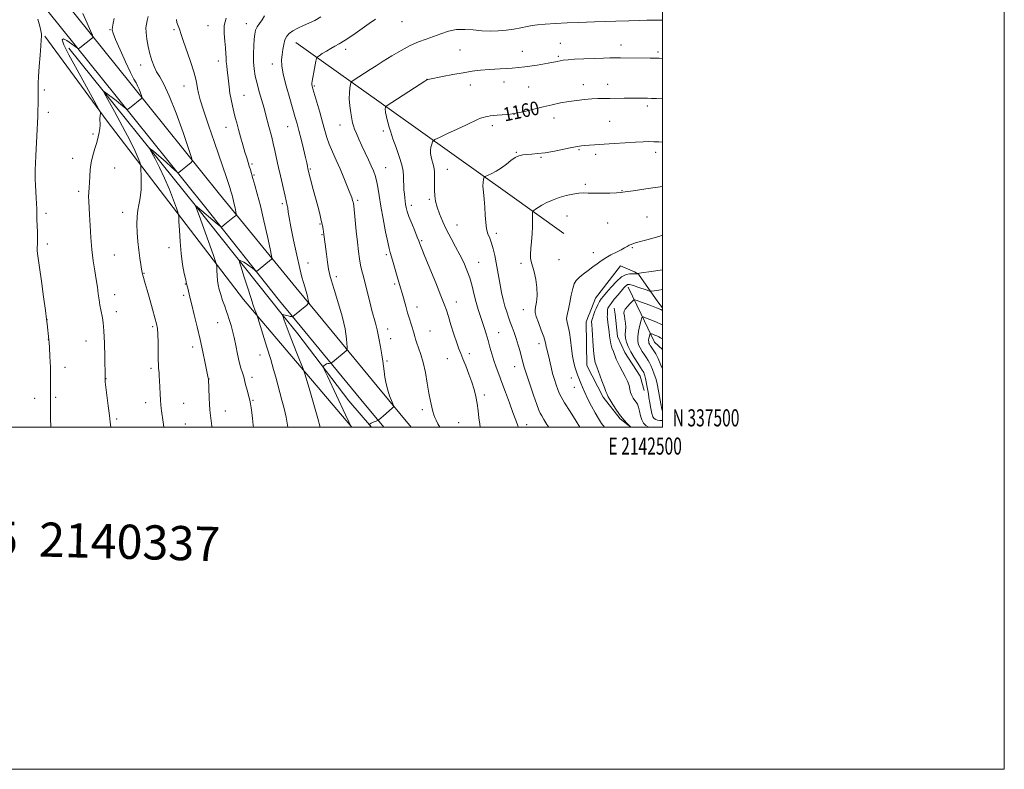
# Model space of a CAD drawing. Extents: x 2139800 to 2142700, y 337300 to 340200.
# Drawn here: x 2142124 to 2142700, y 337300 to 337738 of the extents above; entities that cross this region are included whole.
import ezdxf
from ezdxf.enums import TextEntityAlignment as Align

# ---------------------------------------------------------------- set-up
doc = ezdxf.new("R2010")
doc.units = 0
doc.header["$MEASUREMENT"] = 0
for name, color, linetype, lineweight in [('DTM HARD BREAKLINE', 7, 'Continuous', 0), ('DTM SPOT ELEVATION', 2, 'Continuous', 13), ('GRID LINE', 7, 'Continuous', 0), ('GRID TEXT', 7, 'Continuous', 0), ('INDEX CONTOUR', 41, 'Continuous', 13), ('INDEX CONTOUR LABEL', 244, 'Continuous', 0), ('INTERMEDIATE CONTOUR', 44, 'Continuous', 0), ('TEXT 20', 7, 'Continuous', 0)]:
    doc.layers.add(name, color=color, linetype=linetype, lineweight=lineweight)
doc.styles.add('Style-ITALICS', font='ITALICS.shx')
doc.styles.add('Style-WORKING', font='WORKING.shx')

msp = doc.modelspace()

# ---------------------------------------------------------------- linework, layer by layer
at = {"layer": 'DTM HARD BREAKLINE', "extrusion": (-0.7211413733961326, -0.5981675697187784, 0.3495006124645138), "elevation": -1746400.540425317, "flags": 128}
msp.add_lwpolyline([(1107868.027774251, 652700.5587240605), (1107797.309177422, 652705.1268048913), (1107714.965507987, 652708.8277988961), (1107625.409043111, 652713.0675809149)], dxfattribs=at)
at = {"layer": 'DTM HARD BREAKLINE', "extrusion": (0.5721960482028293, 0.388410347568066, 0.7223081643752337), "elevation": 1357754.368030133, "flags": 128}
msp.add_lwpolyline([(-923859.9473037833, -1416404.10943016), (-923729.0317427336, -1416393.712816529), (-923667.4116290075, -1416390.64733379)], dxfattribs=at)
at = {"layer": 'DTM HARD BREAKLINE', "extrusion": (-0.3838193083861667, -0.3594519256900012, 0.8505745420759515), "elevation": -942591.1181238309, "flags": 128}
msp.add_lwpolyline([(1217783.293840484, 1526892.835437296), (1217902.103664254, 1526882.376270231), (1217982.365243553, 1526874.864686611)], dxfattribs=at)
at = {"layer": 'DTM HARD BREAKLINE', "extrusion": (-0.008951004106665456, -0.0143136944046513, 0.999857488684249), "elevation": -22856.38396768334, "flags": 128}
msp.add_lwpolyline([(2142399.956956048, 337301.7759802347), (2142385.383959088, 337282.9440509757), (2142381.632587521, 337273.4130745636)], dxfattribs=at)
at = {"layer": 'DTM HARD BREAKLINE', "extrusion": (0.03600671453709307, -0.04363361646513428, 0.9983985296575802), "elevation": 63575.55941682121, "flags": 128}
msp.add_lwpolyline([(1867198.143577609, -1101308.298426823), (1867198.143577609, -1101328.803318922)], dxfattribs=at)
at = {"layer": 'DTM HARD BREAKLINE', "extrusion": (0.07816231619411351, -0.1624630341835762, 0.9836139562099746), "elevation": 113747.2569144995, "flags": 128}
msp.add_lwpolyline([(2077015.654093095, -614225.2520860636), (2077015.654093095, -614207.3362578662)], dxfattribs=at)
at = {"layer": 'DTM HARD BREAKLINE', "extrusion": (0.03022806974093577, -0.03570563942553487, 0.9989050861382932), "elevation": 53874.20684472383, "flags": 128}
msp.add_lwpolyline([(1853135.114619383, -1125256.657011706), (1853135.114619383, -1125268.19971936)], dxfattribs=at)
at = {"layer": 'DTM HARD BREAKLINE', "extrusion": (0.03598491980872428, -0.04360135989093893, 0.9984007246401722), "elevation": 63539.76068312972, "flags": 128}
msp.add_lwpolyline([(1867113.147124505, -1101433.445368698), (1867113.147124505, -1101443.704842369)], dxfattribs=at)
at = {"layer": 'DTM HARD BREAKLINE', "extrusion": (0.06751340871594089, -0.08262355257178187, 0.9942913497581946), "elevation": 117898.044539611, "flags": 128}
msp.add_lwpolyline([(1872661.859716237, -1087882.889421143), (1872661.859716237, -1087887.228724082)], dxfattribs=at)
at = {"layer": 'DTM HARD BREAKLINE', "extrusion": (-0.001271831212161929, 0.01093169208548705, 0.999939438442907), "elevation": 2114.165149721515, "flags": 128}
msp.add_lwpolyline([(2142471.628291008, 337566.6991297736), (2142472.048341544, 337563.0889140533)], dxfattribs=at)
at = {"layer": 'DTM HARD BREAKLINE', "extrusion": (0.03049183164663015, -0.03602785980950982, 0.9988854997047361), "elevation": 54330.46047994793, "flags": 128}
msp.add_lwpolyline([(1853299.535964204, -1124975.43775724), (1853299.535964205, -1125061.985950896)], dxfattribs=at)
at = {"layer": 'DTM HARD BREAKLINE', "extrusion": (-0.1034400291567925, -0.1443109285736708, 0.9841110284222239), "elevation": -269160.3207615922, "flags": 128}
msp.add_lwpolyline([(1544521.569363571, 1498436.438649134), (1544535.475619775, 1498432.439869523), (1544582.623001399, 1498417.683809549)], dxfattribs=at)
at = {"layer": 'DTM HARD BREAKLINE', "extrusion": (0.7722028013475345, 0.6337274667759747, 0.04574200962710731), "elevation": 1868255.016939327, "flags": 128}
msp.add_lwpolyline([(-1098103.33300105, -84375.95642567173), (-1098167.867993211, -84379.62026065736), (-1098188.872835473, -84380.20587362637)], dxfattribs=at)
at = {"layer": 'DTM HARD BREAKLINE', "extrusion": (0.7721013404986434, 0.6332803869373692, 0.05306101695834674), "elevation": 1867907.681035954, "flags": 128}
msp.add_lwpolyline([(-1097586.78982728, -98081.73162343154), (-1097641.102166724, -98084.81596843476), (-1097672.32326183, -98085.70321832855)], dxfattribs=at)
at = {"layer": 'DTM HARD BREAKLINE', "extrusion": (-0.2143095970938429, -0.2929794409391606, 0.9317909871749415), "elevation": -556987.4892356691, "flags": 128}
msp.add_lwpolyline([(1529962.787380867, 1432907.274044018), (1529956.464319213, 1432908.152843381), (1529940.572769151, 1432917.271419839)], dxfattribs=at)
at = {"layer": 'DTM HARD BREAKLINE', "extrusion": (0.02380164263541132, -0.027580305336891, 0.9993361839568204), "elevation": 42847.77034148498, "flags": 128}
msp.add_lwpolyline([(1842382.379501024, -1143361.791435873), (1842382.379501024, -1143341.396514814)], dxfattribs=at)
at = {"layer": 'DTM HARD BREAKLINE'}
for points in [[(2142285.67, 337581.79, 1170.68), (2142240.95, 337636.33, 1174.96), (2142189.34, 337700.56, 1178.43), (2142133.32, 337770.44, 1182.4)], [(2142285.58, 337724.88, 1167.2), (2142342.88, 337684.14, 1161.53), (2142409.38, 337636.79, 1157.1), (2142442.3, 337613.23, 1154.64)], [(2142497.27, 337573.25, 1148.81), (2142486.05, 337589.6, 1151.96), (2142483.7, 337590.93, 1152.43), (2142475.48, 337594.38, 1153.31)], [(2142457.16, 337566.03, 1152.74), (2142455.42, 337561.6, 1152.66), (2142455.86, 337536.02, 1152.85), (2142465.38, 337517.64, 1152.41), (2142475.33, 337504.96, 1152.12), (2142481.539, 337500, 1152.008)], [(2142472.32, 337566.03, 1148.93), (2142473.82, 337553.16, 1149.08), (2142478.05, 337543.65, 1149.02), (2142486.94, 337529.91, 1149.02), (2142489.27, 337521.46, 1148.72)]]:
    msp.add_polyline3d(points, dxfattribs=at)
at = {"layer": 'DTM SPOT ELEVATION'}
for p in [(2142234.21, 337734.73, 1172.76), (2142256.58, 337736.03, 1170.66), (2142347.72, 337737.15, 1165.21), (2142176.94, 337732.56, 1178.1), (2142214.35, 337732.46, 1174.26), (2142440.39, 337724.4, 1162.85), (2142475.72, 337723.49, 1162.64), (2142314.79, 337720.93, 1165.53), (2142381.58, 337720.56, 1162.98), (2142418.1, 337719.89, 1162.82), (2142439.17, 337716.94, 1162.23), (2142497.48, 337719.36, 1162.3), (2142194.81, 337711.76, 1176.65), (2142240.39, 337714.11, 1172.54), (2142271.93, 337712.33, 1168.54), (2142220.2, 337699.56, 1174.81), (2142296.46, 337699.49, 1165.83), (2142362.4, 337703.44, 1162.01), (2142387.65, 337700.17, 1161.42), (2142407.37, 337701.86, 1161.35), (2142453.72, 337700.39, 1160.65), (2142468, 337700.44, 1160.66), (2142138.6, 337697.12, 1181.78), (2142255.28, 337694.08, 1171.1), (2142421.78, 337698.99, 1161.07), (2142491.18, 337687.92, 1159.62), (2142140.91, 337684.11, 1181.62), (2142413.22, 337682.88, 1160), (2142311.54, 337676.78, 1164.72), (2142400.64, 337676.37, 1159.58), (2142436.55, 337680.78, 1159.34), (2142469.21, 337678.95, 1158.93), (2142166.92, 337671.56, 1180.25), (2142244.84, 337675.41, 1172.74), (2142280.87, 337675.82, 1168.79), (2142336.78, 337673.26, 1162.4), (2142414.66, 337660.78, 1158.08), (2142451.32, 337662.32, 1157.85), (2142460.96, 337659.61, 1157.61), (2142496.01, 337660.77, 1157.51), (2142155.17, 337657.16, 1180.62), (2142260.06, 337653.84, 1171.75), (2142429.03, 337657.82, 1157.87), (2142179.69, 337651.63, 1179.1), (2142294.06, 337650.97, 1167.85), (2142338.18, 337651.76, 1163.18), (2142374.14, 337650.79, 1159.24), (2142261.22, 337647.42, 1171.82), (2142454.9, 337642.02, 1156.29), (2142158.62, 337637.88, 1180.39), (2142476.44, 337638.27, 1156.06), (2142277.74, 337630.74, 1170.3), (2142321.76, 337632.59, 1165.73), (2142363.77, 337633.31, 1160.25), (2142139.41, 337625.08, 1181.68), (2142184.33, 337625.71, 1178.56), (2142353.21, 337629.84, 1161.55), (2142299.81, 337618.88, 1168.13), (2142444.18, 337623.57, 1155.1), (2142468.09, 337619.47, 1155.08), (2142490.95, 337622.9, 1154.78), (2142379.88, 337618.33, 1159.15), (2142402.98, 337613.29, 1157.57), (2142300.94, 337612.53, 1168.11), (2142359.19, 337609.18, 1161.83), (2142140.19, 337607.12, 1181.69), (2142211.42, 337604.99, 1176.62), (2142459.56, 337602.12, 1154.47), (2142482.36, 337604.94, 1153.86), (2142179.51, 337600.66, 1179.1), (2142292.74, 337596.05, 1169.13), (2142338.5, 337600.87, 1164.3), (2142392.51, 337596.5, 1159.18), (2142417.31, 337595.83, 1156.35), (2142439.57, 337598.01, 1155.07), (2142196.74, 337590, 1177.93), (2142309.39, 337587.96, 1167.58), (2142221.05, 337583.76, 1176.07), (2142343.39, 337583.68, 1164.3), (2142179.6, 337577.55, 1179.4), (2142220.04, 337577.23, 1176.29), (2142379.44, 337573.22, 1161.4), (2142180.67, 337567.6, 1179.49), (2142356.5, 337570.38, 1163.38), (2142418.78, 337568.73, 1156.7), (2142140.07, 337562.98, 1181.99), (2142239.93, 337561.18, 1174.86), (2142201.94, 337558.73, 1178.23), (2142339.26, 337557.45, 1165.35), (2142364.17, 337556.32, 1163.1), (2142140.87, 337551.25, 1182.02), (2142162.8, 337550.39, 1180.76), (2142341.05, 337551.85, 1165.32), (2142404.23, 337555.26, 1159.13), (2142225.23, 337546.94, 1176.51), (2142427.94, 337548.93, 1156.52), (2142264.71, 337542.26, 1172.63), (2142339, 337538.69, 1165.77), (2142374.21, 337540.07, 1162.86), (2142387.16, 337542.94, 1161.54), (2142150.68, 337535.09, 1181.64), (2142200.83, 337534.38, 1178.32), (2142413.56, 337535.36, 1158.68), (2142174.62, 337528.35, 1179.96), (2142234.78, 337528.18, 1175.98), (2142259.94, 337529.22, 1173.58), (2142446.69, 337528.89, 1154.66), (2142448.52, 337523.42, 1154.73), (2142132.92, 337516.93, 1182.42), (2142145.25, 337517.47, 1181.84), (2142260.61, 337515.77, 1173.86), (2142395.84, 337518.91, 1161.62), (2142197.75, 337514.39, 1178.58), (2142220.09, 337513.97, 1177.1), (2142244.33, 337509.5, 1175.34), (2142359.68, 337510.22, 1164.41), (2142180.87, 337504.89, 1179.76), (2142220.94, 337501.88, 1177.15), (2142380.82, 337502.76, 1163.03), (2142420.54, 337501.6, 1159.32)]:
    msp.add_point(p, dxfattribs=at)
at = {"layer": 'GRID LINE', "flags": 128}
for points in [[(2139800, 337300), (2142700, 337300), (2142700, 340200), (2139800, 340200), (2139800, 337300)], [(2140000, 337500), (2142500, 337500), (2142500, 340000), (2140000, 340000), (2140000, 337500)]]:
    msp.add_lwpolyline(points, dxfattribs=at)
at = {"layer": 'INDEX CONTOUR', "flags": 128}
for points, elevation in [([(2142177.441, 337500), (2142177.069, 337502.91), (2142176.551, 337506.912), (2142175.856, 337512.495), (2142174.17, 337526.505), (2142174.037, 337527.716), (2142174.014, 337528.061), (2142174.037, 337528.602), (2142174.036, 337529.038), (2142173.82, 337541.198), (2142173.631, 337549.162), (2142173.365, 337556.296), (2142173.018, 337561.038), (2142172.597, 337563.963), (2142171.588, 337568.636), (2142171.05, 337571.453), (2142170.539, 337574.593), (2142170.068, 337578.047), (2142169.556, 337581.9259999999), (2142168.898, 337586.378), (2142168.036, 337591.525), (2142167.1, 337597.378), (2142166.266, 337603.924), (2142165.668, 337611.021), (2142165.259, 337618.013), (2142164.948, 337624.117), (2142164.464, 337632.213), (2142164.387, 337634.968), (2142164.477, 337637.48), (2142164.669, 337640.077), (2142164.872, 337643.056), (2142165.042, 337646.625), (2142165.321, 337650.626), (2142165.895, 337654.814), (2142166.876, 337658.958), (2142168.069, 337662.91), (2142169.206, 337666.5320000001), (2142170.066, 337669.713), (2142170.642, 337672.438), (2142170.972, 337674.713), (2142171.102, 337676.5509999999), (2142171.109, 337677.9930000001), (2142171.071, 337679.085), (2142171.059, 337679.895), (2142171.077, 337680.573), (2142171.296, 337683.735), (2142171.191, 337684.364), (2142170.264, 337686.192), (2142167.721, 337690.787), (2142163.154, 337699.012), (2142157.704, 337708.912), (2142152.903, 337717.8290000001), (2142149.982, 337723.6570000001), (2142148.993, 337726.519), (2142149.697, 337727.088), (2142151.742, 337726.069), (2142154.35, 337724.2820000001), (2142156.63, 337722.573), (2142157.945, 337721.6230000001), (2142158.645, 337721.446), (2142159.332, 337721.89), (2142166.61, 337727.7329999999), (2142166.957, 337728.189), (2142166.695, 337729.22), (2142165.599, 337731.7120000001), (2142163.568, 337736.206), (2142160.985, 337741.87)], 1180), ([(2142299.934, 337500), (2142298.431, 337505.1470000001), (2142295.031, 337517.444), (2142293.448, 337522.937), (2142292.1, 337527.4280000001), (2142291.121, 337530.61), (2142290.532, 337532.47), (2142289.909, 337534.159), (2142286.62, 337542.3420000001), (2142284.052, 337548.773), (2142281.648, 337554.914), (2142279.907, 337559.555), (2142278.798, 337562.685), (2142278.159, 337564.596), (2142277.87, 337565.572), (2142277.985, 337565.876), (2142278.606, 337565.766), (2142281.118, 337565.132), (2142282.33, 337564.843), (2142283.098, 337564.687), (2142283.486, 337564.635), (2142283.649, 337564.633), (2142283.732, 337564.6470000001), (2142283.83, 337564.706), (2142291.99, 337571.445), (2142292.903, 337572.2770000001), (2142293.139, 337573.0170000001), (2142292.903, 337574.3030000001), (2142292.377, 337576.56), (2142291.686, 337579.391), (2142290.929, 337582.192), (2142290.158, 337584.674), (2142289.223, 337587.804), (2142287.924, 337592.862), (2142286.166, 337600.571), (2142284.272, 337609.404), (2142282.672, 337617.279), (2142281.689, 337622.591), (2142281.208, 337625.669), (2142280.897, 337628.2770000001), (2142280.791, 337628.942), (2142280.637, 337629.644), (2142279.965, 337632.443), (2142279.337, 337635.169), (2142276.693, 337646.9930000001), (2142275.553, 337651.84), (2142274.984, 337654.349), (2142273.356, 337661.8730000001), (2142272.434, 337665.931), (2142271.542, 337669.525), (2142269.86, 337675.833), (2142268.124, 337682.4980000001), (2142267.022, 337686.526), (2142264.244, 337696.181), (2142262.937, 337701.009), (2142261.929, 337705.366), (2142261.255, 337709.4880000001), (2142260.911, 337713.749), (2142260.876, 337718.3680000001), (2142261.054, 337722.942), (2142261.327, 337726.915), (2142261.632, 337729.895), (2142262.111, 337732.149), (2142262.959, 337734.1079999999), (2142264.285, 337736.127), (2142265.847, 337738.26), (2142267.318, 337740.481)], 1170), ([(2142415.851, 337500), (2142415.539, 337500.856), (2142414.275, 337504.197), (2142412.591, 337508.686), (2142410.522, 337514.322), (2142408.293, 337520.4490000001), (2142406.172, 337526.246), (2142404.368, 337531.097), (2142402.85, 337535.219), (2142401.529, 337539.037), (2142400.318, 337542.8920000001), (2142399.174, 337546.804), (2142398.063, 337550.7090000001), (2142396.952, 337554.549), (2142395.83, 337558.284), (2142394.69, 337561.878), (2142393.528, 337565.35), (2142392.352, 337568.936), (2142391.174, 337572.929), (2142389.992, 337577.511), (2142388.742, 337582.4280000001), (2142387.348, 337587.318), (2142385.735, 337591.918), (2142383.847, 337596.35), (2142381.633, 337600.8370000001), (2142379.09, 337605.544), (2142376.405, 337610.416), (2142373.816, 337615.34), (2142371.533, 337620.186), (2142369.649, 337624.7430000001), (2142368.23, 337628.781), (2142367.315, 337632.184), (2142366.828, 337635.295), (2142366.664, 337638.572), (2142366.705, 337642.31), (2142366.783, 337646.164), (2142366.718, 337649.6230000001), (2142366.381, 337652.318), (2142365.851, 337654.427), (2142365.265, 337656.269), (2142364.746, 337658.106), (2142364.404, 337659.986), (2142364.344, 337661.9020000001), (2142364.618, 337663.811), (2142365.072, 337665.519), (2142365.5, 337666.799), (2142365.882, 337667.557), (2142366.938, 337668.257), (2142369.573, 337669.496), (2142374.3, 337671.667), (2142380.071, 337674.33), (2142385.446, 337676.835), (2142391.877, 337679.891), (2142393.666, 337680.674), (2142395.143, 337681.188), (2142396.492, 337681.531), (2142397.828, 337681.78), (2142399.281, 337682), (2142401.039, 337682.205), (2142403.307, 337682.393), (2142406.256, 337682.5920000001), (2142409.93, 337682.942), (2142414.34, 337683.611), (2142419.429, 337684.7), (2142424.89, 337686.044), (2142430.347, 337687.408), (2142435.509, 337688.602), (2142440.422, 337689.606), (2142445.215, 337690.442), (2142449.962, 337691.128), (2142454.512, 337691.654), (2142458.66, 337692.009), (2142462.299, 337692.191), (2142465.73, 337692.261), (2142469.355, 337692.291), (2142477.753, 337692.394), (2142481.896, 337692.4330000001), (2142485.564, 337692.437), (2142488.713, 337692.411), (2142491.369, 337692.365), (2142493.722, 337692.299), (2142496.632, 337692.16), (2142500, 337691.953)], 1160), ([(2142492.242, 337500), (2142491.768, 337500.182), (2142490.238, 337501.1130000001), (2142489.002, 337502.4020000001), (2142488.037, 337504.251), (2142487.303, 337506.732), (2142486.702, 337509.429), (2142486.122, 337511.797), (2142485.468, 337513.4490000001), (2142484.723, 337514.621), (2142483.889, 337515.706), (2142482.987, 337517.021), (2142482.127, 337518.5890000001), (2142481.444, 337520.3579999999), (2142480.99, 337522.299), (2142480.519, 337524.47), (2142479.7, 337526.953), (2142478.329, 337529.768), (2142475.105, 337535.431), (2142473.923, 337537.79), (2142473.025, 337539.901), (2142471.364, 337544.203), (2142470.538, 337546.516), (2142469.869, 337548.823), (2142469.442, 337551.068), (2142469.16, 337553.3579999999), (2142468.879, 337555.8420000001), (2142468.502, 337558.5740000001), (2142468.112, 337561.232), (2142467.84, 337563.399), (2142467.772, 337564.787), (2142467.83, 337565.6180000001), (2142467.895, 337566.244), (2142467.886, 337566.948), (2142467.862, 337567.753), (2142467.922, 337568.614), (2142468.179, 337569.537), (2142468.814, 337570.726), (2142470.026, 337572.438), (2142471.9, 337574.799), (2142474.071, 337577.419), (2142477.509, 337581.468), (2142478.479, 337582.538), (2142479.157, 337583.143), (2142479.695, 337583.4330000001), (2142480.133, 337583.523), (2142480.486, 337583.521), (2142480.838, 337583.4880000001), (2142481.556, 337583.312), (2142483.08, 337582.836), (2142485.633, 337581.979), (2142491.062, 337580.109), (2142492.529, 337579.6420000001), (2142493.605, 337579.554), (2142495.214, 337579.7720000001), (2142497.984, 337580.2070000001), (2142500, 337580.51)], 1150)]:
    msp.add_lwpolyline(points, dxfattribs=dict(at, elevation=elevation))
at = {"layer": 'INTERMEDIATE CONTOUR', "flags": 128}
for points, elevation in [([(2142236.591, 337500), (2142236.504, 337500.721), (2142235.596, 337508.401), (2142235.417, 337510.313), (2142235.213, 337513.225), (2142234.996, 337517.265), (2142234.483, 337528.291), (2142234.436, 337528.603), (2142234.217, 337529.7480000001), (2142233.657, 337532.521), (2142232.638, 337537.45), (2142231.242, 337544), (2142229.598, 337551.371), (2142227.845, 337558.8080000001), (2142226.153, 337565.7329999999), (2142224.702, 337571.616), (2142223.625, 337576.057), (2142222.396, 337581.228), (2142221.719, 337583.932), (2142221.197, 337586.188), (2142220.383, 337589.989), (2142219.429, 337595.215), (2142218.547, 337601.5509999999), (2142217.91, 337608.545), (2142217.504, 337615.184), (2142217.269, 337620.314), (2142217.101, 337623.261), (2142216.712, 337625.256), (2142215.769, 337628.011), (2142214.033, 337632.781), (2142211.652, 337639.004), (2142208.865, 337645.662), (2142205.942, 337651.836), (2142203.261, 337656.994), (2142200.156, 337662.659), (2142200.024, 337663.1759999999), (2142200.715, 337662.692), (2142202.123, 337661.576), (2142204.164, 337659.9070000001), (2142206.759, 337657.69), (2142209.752, 337655.02), (2142212.667, 337652.355), (2142214.95, 337650.244), (2142216.219, 337649.094), (2142216.794, 337648.756), (2142217.167, 337648.942), (2142224.459, 337654.766), (2142225.084, 337655.6130000001), (2142224.682, 337657.7380000001), (2142222.911, 337662.965), (2142219.634, 337672.312), (2142215.554, 337683.578), (2142211.579, 337693.764), (2142208.431, 337700.609), (2142206.057, 337704.82), (2142204.216, 337707.847), (2142202.696, 337710.913), (2142201.405, 337714.347), (2142200.279, 337718.252), (2142199.285, 337722.6180000001), (2142198.501, 337726.981), (2142198.034, 337730.759), (2142197.956, 337733.556), (2142198.2, 337735.727), (2142198.665, 337737.8080000001), (2142199.245, 337740.2430000001)], 1176), ([(2142317.933, 337500), (2142317.905, 337500.081), (2142317.693, 337500.78), (2142317.64, 337500.913), (2142317.447, 337501.354), (2142316.65, 337503.0790000001), (2142314.697, 337507.244), (2142304.054, 337529.778), (2142302.207, 337533.722), (2142301.611, 337535.253), (2142301.752, 337535.684), (2142302.197, 337536.088), (2142302.82, 337536.568), (2142303.57, 337536.989), (2142304.385, 337537.246), (2142305.15, 337537.3680000001), (2142305.738, 337537.412), (2142306.089, 337537.455), (2142306.417, 337537.634), (2142307.002, 337538.105), (2142314.973, 337544.6780000001), (2142315.523, 337545.194), (2142315.696, 337545.7770000001), (2142315.64, 337546.927), (2142315.478, 337548.992), (2142315.232, 337551.7070000001), (2142314.897, 337554.655), (2142314.447, 337557.576), (2142313.756, 337560.833), (2142312.675, 337564.945), (2142311.142, 337570.168), (2142307.994, 337580.472), (2142307.045, 337583.696), (2142306.49, 337585.6730000001), (2142306.11, 337586.976), (2142305.719, 337588.177), (2142305.265, 337589.841), (2142304.731, 337592.5270000001), (2142304.116, 337596.538), (2142303.491, 337601.141), (2142301.772, 337614.274), (2142301.544, 337615.804), (2142301.149, 337617.992), (2142300.506, 337620.9540000001), (2142299.565, 337624.747), (2142298.397, 337629.198), (2142297.104, 337634.078), (2142295.793, 337639.093), (2142292.74, 337651.172), (2142292.424, 337652.65), (2142292.002, 337654.523), (2142291.233, 337657.805), (2142290.051, 337662.7170000001), (2142288.672, 337668.35), (2142287.38, 337673.516), (2142286.351, 337677.445), (2142285.332, 337681.063), (2142282.031, 337692.287), (2142279.952, 337699.7040000001), (2142278.289, 337706.435), (2142277.463, 337711.3370000001), (2142277.323, 337714.846), (2142277.569, 337717.797), (2142277.968, 337720.8290000001), (2142278.515, 337723.828), (2142279.268, 337726.484), (2142280.305, 337728.5820000001), (2142281.788, 337730.279), (2142283.903, 337731.822), (2142286.742, 337733.401), (2142290.03, 337734.977), (2142296.645, 337737.878), (2142300.281, 337739.905)], 1168), ([(2142142.311, 337500), (2142142.196, 337505.3920000001), (2142142.087, 337510.849), (2142142.046, 337515.851), (2142142.108, 337520.103), (2142142.193, 337524.231), (2142142.195, 337529.0920000001), (2142142.038, 337535.171), (2142141.787, 337541.4620000001), (2142141.541, 337546.59), (2142141.372, 337549.5920000001), (2142141.245, 337551.162), (2142140.173, 337560.389), (2142139.813, 337563.2380000001), (2142139.151, 337568.285), (2142138.092, 337576.2380000001), (2142136.849, 337585.3970000001), (2142135.719, 337593.447), (2142134.494, 337601.594), (2142134.338, 337603.4070000001), (2142134.391, 337605.111), (2142134.528, 337607.215), (2142134.612, 337610.099), (2142134.546, 337613.925), (2142134.387, 337617.987), (2142134.23, 337621.361), (2142134.148, 337623.415), (2142134.12, 337624.682), (2142134.101, 337625.984), (2142134.053, 337627.985), (2142133.958, 337630.718), (2142133.808, 337634.056), (2142133.389, 337641.643), (2142133.218, 337645.081), (2142133.14, 337647.908), (2142133.165, 337650.695), (2142133.299, 337654.213), (2142133.533, 337658.961), (2142134.339, 337674.153), (2142134.523, 337678.0509999999), (2142134.666, 337681.731), (2142134.779, 337685.4490000001), (2142134.864, 337688.971), (2142134.922, 337691.941), (2142134.954, 337694.121), (2142134.964, 337695.739), (2142134.939, 337698.7480000001), (2142134.986, 337701.189), (2142135.173, 337705.1759999999), (2142135.544, 337711.029), (2142136.012, 337717.5270000001), (2142136.454, 337723.071), (2142136.764, 337726.494), (2142136.905, 337728.399), (2142136.857, 337729.83), (2142136.575, 337731.708), (2142135.933, 337734.499), (2142134.778, 337738.5509999999)], 1182), ([(2142208.483, 337500), (2142208.065, 337502.918), (2142207.128, 337509.556), (2142206.931, 337511.085), (2142206.722, 337513.086), (2142206.509, 337515.874), (2142206.3, 337519.5840000001), (2142205.917, 337527.311), (2142205.757, 337530.011), (2142205.614, 337531.896), (2142205.369, 337534.5920000001), (2142205.266, 337536.432), (2142205.184, 337539.515), (2142205.043, 337549.5820000001), (2142204.908, 337554.356), (2142204.656, 337557.692), (2142204.148, 337560.452), (2142203.225, 337563.925), (2142201.813, 337568.977), (2142200.173, 337574.79), (2142198.653, 337580.122), (2142197.527, 337583.999), (2142196.077, 337588.847), (2142195.961, 337589.274), (2142195.904, 337589.544), (2142195.404, 337592.4230000001), (2142194.94, 337595.18), (2142194.36, 337598.9230000001), (2142193.752, 337603.448), (2142193.205, 337608.5170000001), (2142192.812, 337613.752), (2142192.671, 337618.74), (2142192.844, 337623.144), (2142193.256, 337626.932), (2142193.799, 337630.144), (2142194.368, 337632.906), (2142194.86, 337635.663), (2142195.175, 337638.945), (2142195.248, 337643.034), (2142195.162, 337647.237), (2142195.032, 337650.614), (2142194.93, 337652.542), (2142194.739, 337653.68), (2142194.295, 337655.002), (2142193.392, 337657.4), (2142191.658, 337661.4280000001), (2142188.679, 337667.556), (2142184.316, 337675.826), (2142179.539, 337684.567), (2142175.594, 337691.679), (2142173.48, 337695.555), (2142173.218, 337696.577), (2142174.584, 337695.62), (2142180.448, 337691), (2142183.321, 337688.711), (2142185.199, 337687.177), (2142186.212, 337686.316), (2142186.687, 337685.887), (2142186.956, 337685.719), (2142187.368, 337685.908), (2142188.276, 337686.6180000001), (2142195.555, 337692.4570000001), (2142195.664, 337692.606), (2142195.594, 337692.9829999999), (2142195.281, 337693.9070000001), (2142194.693, 337695.57), (2142193.917, 337697.628), (2142193.07, 337699.605), (2142192.181, 337701.29), (2142190.944, 337703.529), (2142188.971, 337707.438), (2142186.073, 337713.625), (2142182.877, 337720.688), (2142180.211, 337726.721), (2142178.706, 337730.35), (2142178.204, 337732.338), (2142178.347, 337733.978), (2142178.814, 337736.263), (2142179.427, 337738.974)], 1178), ([(2142260.793, 337500), (2142260.634, 337501.25), (2142260.218, 337505.0870000001), (2142259.85, 337508.6420000001), (2142259.534, 337511.401), (2142259.188, 337513.654), (2142258.705, 337515.893), (2142258.024, 337518.472), (2142257.261, 337521.191), (2142256.578, 337523.7120000001), (2142256.082, 337525.8030000001), (2142255.658, 337527.646), (2142255.139, 337529.5270000001), (2142254.397, 337531.732), (2142253.482, 337534.523), (2142252.484, 337538.155), (2142251.481, 337542.732), (2142250.496, 337547.725), (2142249.537, 337552.446), (2142248.618, 337556.348), (2142247.776, 337559.422), (2142247.057, 337561.797), (2142246.467, 337563.67), (2142245.869, 337565.479), (2142245.086, 337567.723), (2142244.01, 337570.742), (2142242.802, 337574.195), (2142241.691, 337577.58), (2142240.854, 337580.525), (2142240.274, 337583.198), (2142239.882, 337585.901), (2142239.618, 337588.804), (2142239.45, 337591.562), (2142239.352, 337593.692), (2142239.227, 337595.068), (2142238.68, 337596.968), (2142237.243, 337601.019), (2142229.051, 337623.768), (2142227.569, 337627.845), (2142226.983, 337629.418), (2142226.83, 337629.775), (2142228.153, 337628.63), (2142239.656, 337618.921), (2142241.348, 337617.518), (2142242.059, 337617.0740000001), (2142242.399, 337617.208), (2142244.961, 337619.29), (2142249.848, 337623.194), (2142250.63, 337623.898), (2142250.818, 337624.611), (2142250.572, 337625.944), (2142250.049, 337628.297), (2142249.384, 337631.23), (2142248.707, 337634.088), (2142248.127, 337636.353), (2142247.659, 337638.033), (2142247.009, 337640.262), (2142246.656, 337641.419), (2142246.073, 337643.203), (2142245.091, 337646.095), (2142238.003, 337666.5920000001), (2142234.585, 337676.5580000001), (2142231.643, 337685.3390000001), (2142229.724, 337691.436), (2142228.662, 337695.344), (2142228.114, 337698.0530000001), (2142227.729, 337700.515), (2142227.138, 337703.5270000001), (2142225.96, 337707.843), (2142223.99, 337713.845), (2142219.724, 337726.0580000001), (2142218.541, 337729.665), (2142217.609, 337732.791), (2142217.213, 337733.766), (2142216.776, 337734.722), (2142216.38, 337735.6780000001), (2142216.084, 337736.758), (2142215.868, 337738.475)], 1174), ([(2142280.973, 337500), (2142280.778, 337501.312), (2142280.434, 337503.641), (2142280.006, 337505.919), (2142279.416, 337508.465), (2142278.591, 337511.667), (2142277.495, 337515.756), (2142273.856, 337529.231), (2142272.588, 337533.82), (2142270.922, 337539.561), (2142268.721, 337546.8680000001), (2142266.399, 337554.442), (2142262.804, 337565.906), (2142261.734, 337568.705), (2142260.738, 337571.479), (2142259.261, 337575.85), (2142257.304, 337581.908), (2142255.252, 337588.388), (2142253.59, 337593.688), (2142252.696, 337596.616), (2142252.538, 337597.6230000001), (2142252.983, 337597.573), (2142253.903, 337597.175), (2142255.205, 337596.523), (2142256.8, 337595.556), (2142258.567, 337594.278), (2142260.25, 337592.939), (2142261.552, 337591.854), (2142262.305, 337591.288), (2142262.854, 337591.302), (2142263.667, 337591.911), (2142271.428, 337598.252), (2142271.698, 337598.715), (2142271.488, 337600.285), (2142270.618, 337604.306), (2142269.005, 337611.564), (2142266.954, 337620.605), (2142264.868, 337629.419), (2142263.079, 337636.401), (2142261.636, 337641.581), (2142260.52, 337645.399), (2142259.041, 337650.583), (2142258.427, 337652.663), (2142257.73, 337654.86), (2142256.884, 337657.487), (2142255.838, 337660.851), (2142254.579, 337665.102), (2142253.246, 337669.757), (2142252.021, 337674.1780000001), (2142251.033, 337677.901), (2142250.209, 337681.163), (2142249.427, 337684.372), (2142248.599, 337687.85), (2142247.79, 337691.552), (2142247.101, 337695.345), (2142246.598, 337699.096), (2142245.886, 337705.946), (2142245.516, 337708.8240000001), (2142245.171, 337711.386), (2142244.934, 337713.747), (2142244.844, 337716.063), (2142244.766, 337718.631), (2142244.519, 337721.7820000001), (2142244.03, 337725.732), (2142243.641, 337730.2140000001), (2142243.799, 337734.8420000001), (2142244.789, 337739.259)], 1172), ([(2142329.468, 337500), (2142329.327, 337500.242), (2142328.624, 337501.446), (2142328.604, 337501.546), (2142328.648, 337501.648), (2142328.768, 337501.825), (2142329.078, 337502.094), (2142329.723, 337502.461), (2142330.767, 337502.914), (2142331.953, 337503.371), (2142333.519, 337503.948), (2142333.826, 337504.106), (2142334.133, 337504.346), (2142335.563, 337505.544), (2142336.883, 337506.677), (2142341.952, 337511.11), (2142342.749, 337511.888), (2142342.874, 337512.541), (2142342.433, 337513.63), (2142341.555, 337515.5890000001), (2142340.451, 337518.346), (2142339.355, 337521.703), (2142338.456, 337525.437), (2142337.772, 337529.22), (2142337.276, 337532.701), (2142336.553, 337538.681), (2142336.014, 337542.321), (2142335.186, 337547.0170000001), (2142334.175, 337552.18), (2142333.139, 337556.973), (2142332.188, 337560.841), (2142330.153, 337568.3420000001), (2142328.855, 337573.384), (2142326.173, 337584.019), (2142325.107, 337588.124), (2142324.246, 337591.5270000001), (2142323.526, 337594.781), (2142322.885, 337598.398), (2142322.269, 337602.739), (2142321.629, 337608.131), (2142320.941, 337614.6180000001), (2142320.285, 337621.149), (2142319.467, 337629.417), (2142319.293, 337630.814), (2142319.132, 337631.573), (2142318.856, 337632.5740000001), (2142318.301, 337634.2720000001), (2142317.293, 337637.009), (2142315.72, 337640.989), (2142313.712, 337645.8390000001), (2142311.463, 337651.0480000001), (2142309.162, 337656.165), (2142307.001, 337661.004), (2142305.166, 337665.444), (2142303.765, 337669.482), (2142302.566, 337673.594), (2142301.256, 337678.378), (2142299.63, 337684.138), (2142297.932, 337690.021), (2142295.636, 337697.891), (2142295.212, 337699.4620000001), (2142295.06, 337700.327), (2142295.04, 337701.1570000001), (2142295.171, 337702.417), (2142295.511, 337704.519), (2142296.079, 337707.6520000001), (2142297.274, 337713.9880000001), (2142297.633, 337715.621), (2142298.13, 337716.4590000001), (2142299.184, 337717.222), (2142301.08, 337718.451), (2142303.522, 337719.9880000001), (2142306.07, 337721.495), (2142308.45, 337722.78), (2142311.051, 337724.202), (2142314.427, 337726.269), (2142318.9, 337729.284), (2142328.505, 337736.011), (2142332.23, 337738.529)], 1166), ([(2142369.795, 337500), (2142368.754, 337502.059), (2142367.635, 337504.193), (2142366.868, 337505.797), (2142366.294, 337507.315), (2142365.743, 337509.184), (2142365.081, 337511.794), (2142364.295, 337515.347), (2142363.412, 337519.999), (2142362.444, 337525.747), (2142361.368, 337531.94), (2142360.146, 337537.768), (2142358.783, 337542.5820000001), (2142357.442, 337546.364), (2142356.326, 337549.257), (2142355.581, 337551.411), (2142355.132, 337552.997), (2142354.599, 337555.215), (2142354.279, 337556.365), (2142353.783, 337557.984), (2142353.035, 337560.3320000001), (2142352.089, 337563.349), (2142351.028, 337566.893), (2142349.931, 337570.794), (2142347.841, 337578.41), (2142346.92, 337581.5920000001), (2142344.987, 337588.055), (2142342.6, 337596.253), (2142341.578, 337599.721), (2142340.85, 337602.1130000001), (2142340.211, 337604.481), (2142339.368, 337608.242), (2142338.132, 337614.3370000001), (2142336.696, 337621.812), (2142335.352, 337629.239), (2142334.318, 337635.461), (2142333.518, 337640.398), (2142332.801, 337644.2430000001), (2142332.024, 337647.249), (2142331.056, 337649.93), (2142329.771, 337652.861), (2142328.102, 337656.458), (2142326.206, 337660.5), (2142324.298, 337664.606), (2142322.568, 337668.4280000001), (2142321.116, 337671.747), (2142320.017, 337674.378), (2142319.3, 337676.29), (2142318.81, 337678.056), (2142318.341, 337680.4020000001), (2142317.759, 337683.826), (2142317.207, 337687.915), (2142316.899, 337692.026), (2142316.975, 337695.603), (2142317.292, 337698.435), (2142317.635, 337700.4), (2142317.882, 337701.476), (2142318.284, 337702.078), (2142319.188, 337702.716), (2142329.015, 337709.117), (2142332.569, 337711.408), (2142336.79, 337714.095), (2142341.769, 337717.203), (2142347.145, 337720.378), (2142352.443, 337723.182), (2142357.301, 337725.302), (2142361.802, 337726.9540000001), (2142366.141, 337728.484), (2142370.492, 337730.117), (2142374.949, 337731.59), (2142379.586, 337732.521), (2142384.441, 337732.659), (2142389.423, 337732.29), (2142394.402, 337731.83), (2142399.275, 337731.625), (2142404.024, 337731.731), (2142408.654, 337732.131), (2142413.133, 337732.786), (2142417.275, 337733.561), (2142420.855, 337734.3009999999), (2142423.85, 337734.885), (2142427.03, 337735.338), (2142431.37, 337735.72), (2142437.457, 337736.08), (2142444.351, 337736.406), (2142450.726, 337736.674), (2142455.709, 337736.87), (2142460.214, 337737.033), (2142472.738, 337737.435), (2142480.406, 337737.668), (2142486.894, 337737.852), (2142490.994, 337737.945), (2142493.54, 337737.969), (2142500, 337737.947)], 1164), ([(2142393.501, 337500), (2142393.178, 337501.81), (2142392.711, 337505.438), (2142392.197, 337509.654), (2142391.594, 337513.969), (2142390.849, 337518.031), (2142389.868, 337522.042), (2142388.547, 337526.346), (2142386.853, 337531.12), (2142385.023, 337535.887), (2142383.363, 337540.007), (2142382.079, 337543.111), (2142380.962, 337545.927), (2142379.704, 337549.456), (2142378.1, 337554.343), (2142376.371, 337559.807), (2142374.845, 337564.711), (2142373.691, 337568.372), (2142372.444, 337571.92), (2142370.483, 337576.936), (2142367.442, 337584.385), (2142361.028, 337599.914), (2142359.266, 337604.265), (2142358.468, 337606.341), (2142357.972, 337607.849), (2142357.554, 337608.9620000001), (2142356.662, 337611.159), (2142355.155, 337614.79), (2142353.379, 337619.131), (2142351.8, 337623.19), (2142350.774, 337626.2170000001), (2142350.198, 337628.422), (2142349.86, 337630.256), (2142349.581, 337632.107), (2142349.326, 337634.11), (2142349.093, 337636.3390000001), (2142348.885, 337638.8290000001), (2142348.73, 337641.469), (2142348.659, 337644.1130000001), (2142348.643, 337646.718), (2142348.411, 337649.665), (2142347.632, 337653.437), (2142346.113, 337658.299), (2142344.213, 337663.625), (2142342.428, 337668.566), (2142341.144, 337672.4640000001), (2142340.29, 337675.4280000001), (2142338.75, 337681.338), (2142338.407, 337682.7170000001), (2142338.158, 337683.869), (2142338.002, 337684.8320000001), (2142337.936, 337685.641), (2142337.951, 337686.321), (2142338.011, 337686.86), (2142338.076, 337687.234), (2142338.123, 337687.439), (2142338.2, 337687.5530000001), (2142338.372, 337687.675), (2142358.352, 337700.6570000001), (2142361.101, 337702.4280000001), (2142362.22, 337703.132), (2142362.508, 337703.289), (2142362.771, 337703.362), (2142363.837, 337703.577), (2142371.384, 337705.036), (2142377.472, 337706.184), (2142383.581, 337707.284), (2142388.822, 337708.13), (2142393.667, 337708.739), (2142398.927, 337709.186), (2142405.203, 337709.561), (2142412.25, 337710.013), (2142419.612, 337710.706), (2142426.81, 337711.732), (2142433.276, 337712.886), (2142438.419, 337713.891), (2142441.972, 337714.541), (2142444.948, 337714.919), (2142448.682, 337715.181), (2142454.058, 337715.447), (2142460.145, 337715.702), (2142465.557, 337715.901), (2142469.345, 337716.006), (2142472.289, 337716.035), (2142475.605, 337716.02), (2142492.946, 337715.883), (2142495.093, 337715.856), (2142496.669, 337715.825), (2142498.187, 337715.778), (2142500, 337715.687)], 1162), ([(2142433.532, 337500), (2142432.514, 337501.63), (2142430.711, 337504.521), (2142429.409, 337506.6420000001), (2142428.567, 337508.14), (2142427.789, 337509.9590000001), (2142426.59, 337513.244), (2142424.665, 337518.681), (2142422.422, 337525.132), (2142420.448, 337531.004), (2142419.17, 337535.133), (2142418.369, 337538.094), (2142417.668, 337540.886), (2142416.766, 337544.275), (2142415.682, 337548.0790000001), (2142414.511, 337551.872), (2142413.336, 337555.326), (2142412.183, 337558.471), (2142411.064, 337561.43), (2142409.985, 337564.3420000001), (2142408.944, 337567.393), (2142407.932, 337570.783), (2142406.95, 337574.648), (2142406.01, 337578.859), (2142405.131, 337583.223), (2142404.323, 337587.577), (2142403.549, 337591.89), (2142402.766, 337596.163), (2142401.931, 337600.357), (2142401.029, 337604.276), (2142400.046, 337607.684), (2142398.999, 337610.476), (2142398.011, 337613.071), (2142397.231, 337616.023), (2142396.755, 337619.739), (2142396.458, 337624.06), (2142396.161, 337628.68), (2142395.746, 337633.285), (2142395.33, 337637.507), (2142395.089, 337640.968), (2142395.145, 337643.3920000001), (2142395.388, 337644.918), (2142395.651, 337645.788), (2142395.869, 337646.255), (2142396.372, 337646.621), (2142399.812, 337648.2430000001), (2142402.711, 337649.746), (2142405.822, 337651.641), (2142408.754, 337653.812), (2142411.437, 337655.946), (2142413.876, 337657.682), (2142416.115, 337658.757), (2142418.333, 337659.302), (2142420.744, 337659.547), (2142423.567, 337659.713), (2142427.053, 337659.984), (2142431.458, 337660.539), (2142436.83, 337661.473), (2142442.387, 337662.571), (2142447.139, 337663.5320000001), (2142450.393, 337664.139), (2142452.659, 337664.4670000001), (2142454.742, 337664.67), (2142457.365, 337664.88), (2142471.772, 337665.937), (2142478.306, 337666.393), (2142484.222, 337666.762), (2142488.722, 337666.968), (2142492.116, 337667.0220000001), (2142494.99, 337666.968), (2142497.949, 337666.844), (2142500, 337666.7720000001)], 1158), ([(2142451.72, 337500), (2142449.537, 337503.473), (2142445.981, 337509.171), (2142442.846, 337514.281), (2142440.843, 337517.723), (2142439.688, 337520.021), (2142438.851, 337522.1), (2142437.908, 337524.705), (2142436.862, 337527.864), (2142435.823, 337531.4259999999), (2142434.884, 337535.2), (2142433.378, 337541.91), (2142432.818, 337544.164), (2142432.383, 337545.779), (2142432.068, 337547.061), (2142431.824, 337548.35), (2142431.424, 337550.115), (2142430.599, 337552.857), (2142429.205, 337556.814), (2142427.605, 337561.163), (2142426.287, 337564.811), (2142425.628, 337567.028), (2142425.546, 337568.508), (2142425.849, 337570.302), (2142426.322, 337573.223), (2142426.685, 337577.132), (2142426.632, 337581.649), (2142425.974, 337586.372), (2142424.959, 337590.7980000001), (2142423.254, 337596.881), (2142422.898, 337598.867), (2142422.858, 337601.208), (2142423.085, 337604.547), (2142423.446, 337608.66), (2142423.787, 337613.1130000001), (2142423.988, 337617.4670000001), (2142424.071, 337621.275), (2142424.092, 337624.0890000001), (2142424.125, 337625.633), (2142424.318, 337626.336), (2142424.837, 337626.799), (2142425.831, 337627.516), (2142427.385, 337628.546), (2142429.573, 337629.838), (2142432.425, 337631.325), (2142435.832, 337632.867), (2142439.64, 337634.306), (2142443.669, 337635.502), (2142447.6, 337636.383), (2142451.078, 337636.901), (2142453.928, 337637.044), (2142456.689, 337636.965), (2142460.077, 337636.851), (2142464.511, 337636.853), (2142469.224, 337636.956), (2142473.149, 337637.107), (2142475.714, 337637.288), (2142478.313, 337637.636), (2142482.835, 337638.327), (2142490.426, 337639.446), (2142500, 337640.83)], 1156), ([(2142466.219, 337500), (2142464.45, 337502.234), (2142462.585, 337505.056), (2142460.705, 337508.3340000001), (2142458.613, 337512.263), (2142456.497, 337516.44), (2142454.64, 337520.3080000001), (2142453.255, 337523.4330000001), (2142452.274, 337525.853), (2142450.408, 337530.6759999999), (2142449.769, 337532.39), (2142448.992, 337534.667), (2142448.159, 337537.663), (2142447.393, 337541.492), (2142446.776, 337546.136), (2142446.233, 337551.03), (2142445.65, 337555.473), (2142444.967, 337558.92), (2142444.342, 337561.4570000001), (2142443.983, 337563.325), (2142444.046, 337564.833), (2142444.465, 337566.5580000001), (2142445.118, 337569.141), (2142445.897, 337572.955), (2142446.744, 337577.293), (2142447.613, 337581.1780000001), (2142448.513, 337583.8970000001), (2142449.671, 337585.799), (2142451.363, 337587.496), (2142453.755, 337589.461), (2142456.55, 337591.611), (2142459.336, 337593.721), (2142461.826, 337595.624), (2142464.223, 337597.3680000001), (2142466.856, 337599.057), (2142469.92, 337600.757), (2142473.081, 337602.378), (2142475.874, 337603.794), (2142477.95, 337604.91), (2142479.445, 337605.756), (2142480.614, 337606.399), (2142481.72, 337606.911), (2142483.067, 337607.389), (2142484.967, 337607.941), (2142490.877, 337609.516), (2142494.41, 337610.521), (2142497.938, 337611.6180000001), (2142500, 337612.29)], 1154), ([(2142481.59, 337500), (2142481.547, 337500.043), (2142479.35, 337502.195), (2142477.597, 337504.093), (2142475.481, 337506.7140000001), (2142473.173, 337509.9930000001), (2142471, 337513.3680000001), (2142469.325, 337516.154), (2142468.395, 337517.855), (2142468, 337518.73), (2142467.816, 337519.224), (2142467.547, 337519.802), (2142467.015, 337520.989), (2142466.07, 337523.33), (2142464.653, 337527.091), (2142461.66, 337535.254), (2142460.751, 337537.819), (2142460.223, 337539.958), (2142459.872, 337542.883), (2142459.537, 337547.383), (2142458.928, 337557.0740000001), (2142458.726, 337559.952), (2142458.652, 337561.5580000001), (2142458.76, 337562.6), (2142459.067, 337563.6420000001), (2142459.804, 337565.531), (2142460, 337566.15), (2142460.193, 337566.802), (2142460.579, 337567.85), (2142461.296, 337569.523), (2142462.243, 337571.535), (2142463.257, 337573.4670000001), (2142464.261, 337575.061), (2142465.517, 337576.688), (2142467.371, 337578.879), (2142470.027, 337581.934), (2142473.131, 337585.222), (2142476.186, 337587.885), (2142478.788, 337589.291), (2142480.9, 337589.729), (2142482.576, 337589.715), (2142483.863, 337589.677), (2142484.796, 337589.6780000001), (2142485.839, 337589.723), (2142485.87, 337589.7480000001), (2142485.949, 337589.852), (2142486.027, 337589.914), (2142486.193, 337589.979), (2142486.706, 337590.0820000001), (2142487.877, 337590.264), (2142493.392, 337591.064), (2142500, 337592.065)], 1152), ([(2142500, 337503.932), (2142498.442, 337503.916), (2142497.149, 337504.149), (2142496.094, 337504.554), (2142495.222, 337505.126), (2142494.479, 337506.165), (2142493.814, 337508.052), (2142493.19, 337510.972), (2142492.631, 337514.34), (2142492.172, 337517.378), (2142491.833, 337519.5270000001), (2142490.962, 337524.502), (2142490.588, 337526.5530000001), (2142490.194, 337528.469), (2142489.803, 337530.004), (2142489.435, 337531.155), (2142489.105, 337531.982), (2142488.783, 337532.614), (2142488.248, 337533.463), (2142487.234, 337535.007), (2142485.582, 337537.557), (2142483.582, 337540.758), (2142481.633, 337544.088), (2142480.072, 337547.119), (2142478.99, 337549.799), (2142478.412, 337552.169), (2142478.316, 337554.299), (2142478.468, 337556.343), (2142478.581, 337558.481), (2142478.445, 337560.811), (2142478.131, 337563.117), (2142477.783, 337565.102), (2142477.561, 337566.576), (2142477.662, 337567.78), (2142478.296, 337569.059), (2142479.558, 337570.643), (2142481.081, 337572.28), (2142482.389, 337573.599), (2142483.189, 337574.304), (2142483.924, 337574.414), (2142485.226, 337574.0220000001), (2142487.535, 337573.23), (2142490.533, 337572.171), (2142493.714, 337570.9829999999), (2142496.624, 337569.805), (2142499.027, 337568.7670000001), (2142500, 337568.3290000001)], 1148), ([(2142500, 337509.425), (2142499.887, 337509.744), (2142499.729, 337510.489), (2142499.167, 337513.612), (2142497.105, 337524.3370000001), (2142496.677, 337526.3290000001), (2142496.102, 337528.466), (2142495.278, 337531.024), (2142494.309, 337533.701), (2142493.35, 337536.045), (2142492.504, 337537.753), (2142491.675, 337539.101), (2142490.715, 337540.509), (2142489.532, 337542.291), (2142488.255, 337544.316), (2142487.067, 337546.3420000001), (2142486.138, 337548.237), (2142485.598, 337550.289), (2142485.56, 337552.8970000001), (2142486.062, 337556.255), (2142486.845, 337559.753), (2142487.572, 337562.58), (2142488.06, 337564.115), (2142488.736, 337564.484), (2142490.179, 337564.002), (2142492.769, 337562.968), (2142496.092, 337561.6079999999), (2142499.536, 337560.13), (2142500, 337559.915)], 1146), ([(2142500, 337534.06), (2142499.183, 337536.247), (2142497.595, 337540.109), (2142496.225, 337542.891), (2142495.101, 337544.7380000001), (2142493.482, 337547.026), (2142492.928, 337547.8730000001), (2142492.5, 337548.596), (2142492.179, 337549.252), (2142491.993, 337549.963), (2142491.977, 337550.866), (2142492.153, 337552.029), (2142492.423, 337553.241), (2142492.675, 337554.221), (2142492.845, 337554.752), (2142493.079, 337554.88), (2142493.578, 337554.713), (2142494.476, 337554.355), (2142495.627, 337553.884), (2142496.82, 337553.372), (2142497.894, 337552.871), (2142498.9, 337552.352), (2142500, 337551.729)], 1144)]:
    msp.add_lwpolyline(points, dxfattribs=dict(at, elevation=elevation))

# ---------------------------------------------------------------- texts
at = {"layer": 'GRID TEXT', "style": 'Style-WORKING', "width": 0.67}
msp.add_text('N 337500', height=10, dxfattribs=at).set_placement((2142506, 337500.5))
msp.add_text('E 2142500', height=10, dxfattribs=at).set_placement((2142489.95, 337494), align=Align.TOP_CENTER)
at = {"layer": 'INDEX CONTOUR LABEL', "style": 'Style-ITALICS', "width": 0.8749999999999999}
msp.add_text('1160', height=8.000000000000002, rotation=11.69999971863265, dxfattribs=at).set_placement((2142407.048, 337682.667, 1160), align=Align.MIDDLE_LEFT)
at = {"layer": 'TEXT 20', "style": 'Style-WORKING'}
msp.add_text('61885  2140337', height=20, rotation=358.5000000116195, dxfattribs=at).set_placement((2142047.235, 337426.735))

doc.saveas('drawing.dxf')
